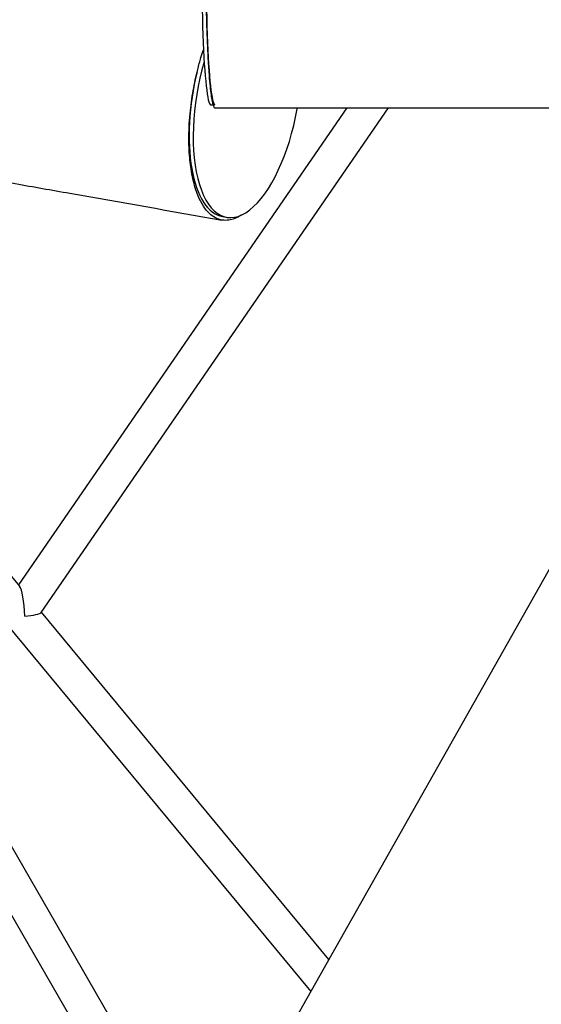
# Model space of a CAD drawing. Units: millimetres. Extents: x 15132 to 25544, y 29996 to 40205.
# Drawn here: x 19034 to 19277, y 36164 to 36622 of the extents above; entities that cross this region are included whole.
import ezdxf

# ---------------------------------------------------------------- set-up
doc = ezdxf.new("R2010")
doc.units = ezdxf.units.MM
doc.header["$LTSCALE"] = 200

msp = doc.modelspace()

# ---------------------------------------------------------------- linework, layer by layer
at = {"color": 7, "linetype": 'Continuous', "lineweight": 25}
for p, q in [((19122.78, 36582.62), (19123.91, 36582.62)), ((19186.15, 36581.12), (19033.32, 36359.15)), ((19043.82, 36346.18), (19205.57, 36581.12)), ((19401.78, 36581.12), (19119.75, 36081.92)), ((19124.78, 36581.12), (19410.19, 36581.12)), ((19128.29, 36530.54), (19130.21, 36530.2)), ((19033.84, 36358.52), (18960.89, 36446.56)), ((18948.57, 36436.35), (19169.42, 36169.82)), ((19150.09, 36029.38), (18931.59, 36407.83)), ((18917.73, 36399.83), (19136.23, 36021.38)), ((19177.84, 36184.73), (19043.93, 36346.34))]:
    msp.add_line(p, q, dxfattribs=at)
for centre, major_axis, ratio, start_param, end_param in [((19122.78, 36647.62), (0, 65), 0.063893, 6.283182, 9.424777), ((19124.78, 36647.62), (0, 65), 0.063893, 6.283182, 9.424777), ((19139.85, 36584.85), (9.64, 54.66), 0.425583, 1.315278, 4.712389), ((19137.93, 36585.19), (9.64, 54.66), 0.425583, 1.412413, 3.141578), ((19139.85, 36584.85), (9.64, 54.66), 0.425583, 4.712389, 4.719022), ((19033.91, 36345.9), (-0.58, 12.92), 0.171677, 4.60325, 6.059942), ((19033.91, 36345.9), (9.96, 0.44), 0.144903, 4.935633, 6.174046)]:
    msp.add_ellipse(centre, major_axis=major_axis, ratio=ratio, start_param=start_param, end_param=end_param, dxfattribs=at)
for points, knots in [([(19120.52, 36647.62), (19120.52, 36645.67), (19120.53, 36641.77), (19120.58, 36635.62), (19120.67, 36629.36), (19120.81, 36623.15), (19120.97, 36617.47), (19121.16, 36612.33), (19121.38, 36607.41), (19121.62, 36602.78), (19121.9, 36598.52), (19122.23, 36594.13), (19122.64, 36589.91), (19123.11, 36586.24), (19123.59, 36583.58), (19124.08, 36581.91), (19124.47, 36581.11), (19124.71, 36581.19), (19124.78, 36581.21)], [0, 0, 0, 0, 0.03859, 0.0772, 0.125018, 0.172894, 0.221824, 0.270951, 0.319993, 0.378768, 0.437666, 0.496503, 0.588906, 0.681604, 0.774405, 0.86695, 0.960204, 1, 1, 1, 1]), ([(19114.69, 36589.29), (19114.99, 36590.94), (19115.61, 36594.23), (19116.83, 36599.37), (19118.12, 36604.12), (19119.08, 36606.99), (19119.48, 36608.21)], [0, 0, 0, 0, 0.24149, 0.4831, 0.782338, 1, 1, 1, 1]), ([(19136.95, 36531.22), (19136.49, 36530.9), (19135, 36529.88), (19132.62, 36529.06), (19129.61, 36528.61), (19126.56, 36529.08), (19123.52, 36530.65), (19120.71, 36533.37), (19118.51, 36536.77), (19116.82, 36540.39), (19115.58, 36543.87), (19114.5, 36547.94), (19113.68, 36552.3), (19113.1, 36556.83), (19112.75, 36561.43), (19112.61, 36566.55), (19112.73, 36572.21), (19113.14, 36578.03), (19113.79, 36583.79), (19114.39, 36587.46), (19114.69, 36589.29)], [0, 0, 0, 0, 0.032526, 0.104603, 0.176353, 0.262965, 0.349855, 0.436681, 0.523204, 0.57532, 0.627577, 0.679754, 0.73176, 0.772104, 0.812516, 0.852771, 0.893217, 0.933604, 0.966814, 1, 1, 1, 1]), ([(18955.55, 36559.32), (18964.03, 36557.82), (18980.98, 36554.84), (19006.37, 36550.36), (19031.8, 36545.88), (19072.34, 36538.73), (19104.41, 36533.07), (19128.01, 36528.91)], [0, 0, 0, 0, 0.147321, 0.294734, 0.442089, 0.589453, 1, 1, 1, 1])]:
    msp.add_open_spline(points, degree=3, knots=knots, dxfattribs=at)

doc.saveas('drawing.dxf')
